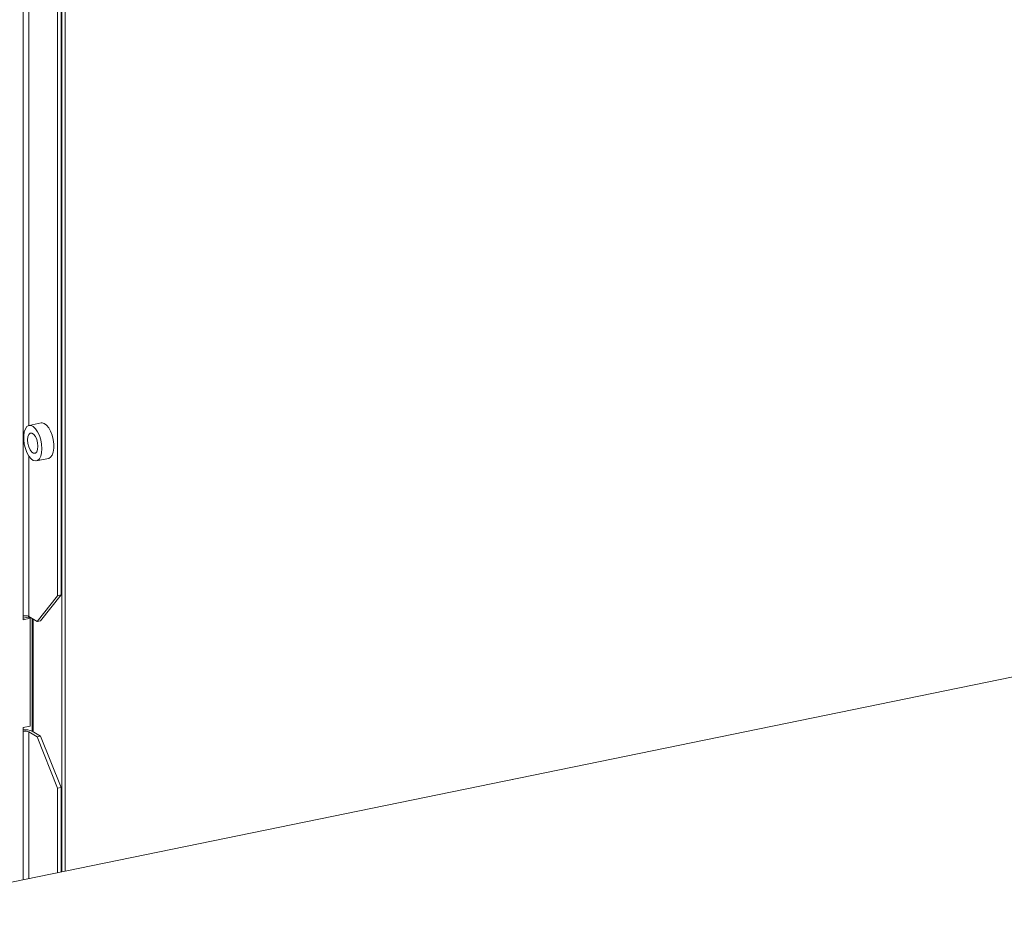
# Model space of a CAD drawing. Extents: x 19.1 to 29.8, y 0.6 to 8.7.
# Drawn here: x 24.4 to 24.8, y 6.3 to 6.7 of the extents above; entities that cross this region are included whole.
import ezdxf

# ---------------------------------------------------------------- set-up
doc = ezdxf.new("R2010")
doc.units = 0
doc.header["$MEASUREMENT"] = 0
doc.layers.get('0').update_dxf_attribs({"linetype": 'CONTINUOUS'})
doc.layers.add('D7', color=7, linetype='CONTINUOUS')

# ---------------------------------------------------------------- blocks, each defined once
blk = doc.blocks.new('A$C19774F7F')
at = {"color": 7, "linetype": 'Continuous', "lineweight": 15}
for p, q in [((4.65435, 3.22556), (4.65435, 2.61421)), ((4.66976, 2.62325), (4.66976, 3.20354)), ((4.67128, 2.62356), (4.67128, 3.20386)), ((4.65687, 2.69935), (4.65687, 3.01334)), ((4.67167, 2.49981), (4.67167, 2.90797)), ((4.67319, 2.50012), (4.67319, 2.90829)), ((4.66242, 2.70049), (4.657, 2.69938)), ((4.65687, 2.61398), (4.65687, 2.68572)), ((4.66026, 2.68351), (4.66568, 2.68463)), ((5.54203, 2.67833), (4.0996, 2.38246)), ((4.66055, 2.61171), (4.66976, 2.62325)), ((4.67128, 2.62356), (4.66207, 2.61202)), ((4.66976, 2.62325), (4.67128, 2.62356)), ((4.65435, 2.61249), (4.65435, 2.61421)), ((4.65659, 2.61368), (4.65435, 2.61322)), ((4.65747, 2.61313), (4.65435, 2.61249)), ((4.65659, 2.61368), (4.65747, 2.61313)), ((4.66055, 2.61171), (4.65687, 2.61398)), ((4.65747, 2.61313), (4.65747, 2.56495)), ((4.6583, 2.61309), (4.6583, 2.56272)), ((4.65878, 2.56242), (4.65878, 2.6128)), ((4.66207, 2.61202), (4.66055, 2.61171)), ((4.65435, 2.56431), (4.65747, 2.56495)), ((4.65435, 2.56431), (4.65435, 2.56259)), ((4.65435, 2.56259), (4.65435, 2.49625)), ((4.65687, 2.56235), (4.66055, 2.56009)), ((4.65687, 2.49677), (4.65687, 2.56235)), ((4.65839, 2.56267), (4.66207, 2.5604)), ((4.66055, 2.56009), (4.66207, 2.5604)), ((4.66976, 2.53721), (4.66055, 2.56009)), ((4.66207, 2.5604), (4.67128, 2.53753)), ((4.67128, 2.53753), (4.66976, 2.53721)), ((4.66976, 2.49941), (4.66976, 2.53721)), ((4.67128, 2.49973), (4.67128, 2.53753))]:
    blk.add_line(p, q, dxfattribs=at)
at = {"color": 7, "linetype": 'Continuous', "lineweight": 15, "flags": 128}
for points in [[(4.66268, 2.68896), (4.66255, 2.69092), (4.66218, 2.69291), (4.66158, 2.69481), (4.6608, 2.69651), (4.65988, 2.69788), (4.65888, 2.69885), (4.65787, 2.69935), (4.6569, 2.69936), (4.65605, 2.69887), (4.65535, 2.69791), (4.65486, 2.69655), (4.65461, 2.69487), (4.65461, 2.69297), (4.65486, 2.69098), (4.65535, 2.68901), (4.65605, 2.6872), (4.6569, 2.68566), (4.65787, 2.68448), (4.65888, 2.68374), (4.65988, 2.68348), (4.6608, 2.68372), (4.66158, 2.68445), (4.66218, 2.68562), (4.66255, 2.68715), (4.66268, 2.68896)], [(4.66568, 2.68463), (4.66577, 2.68465), (4.66663, 2.68514), (4.66732, 2.68609), (4.66781, 2.68746), (4.66807, 2.68914), (4.66807, 2.69104), (4.66781, 2.69303), (4.66732, 2.69499), (4.66663, 2.6968), (4.66577, 2.69835), (4.66481, 2.69953), (4.66379, 2.70027), (4.6628, 2.70053), (4.66242, 2.70049)], [(4.66093, 2.69003), (4.66079, 2.69159), (4.66039, 2.69313), (4.65978, 2.69447), (4.65903, 2.69544), (4.65823, 2.69593), (4.65748, 2.69588), (4.65687, 2.6953), (4.65647, 2.69425), (4.65633, 2.69286), (4.65647, 2.69131), (4.65687, 2.68977), (4.65748, 2.68843), (4.65823, 2.68746), (4.65903, 2.68697), (4.65978, 2.68701), (4.66039, 2.6876), (4.66079, 2.68865), (4.66093, 2.69003)]]:
    blk.add_lwpolyline(points, dxfattribs=at)
at = {"color": 7, "linetype": 'Continuous', "lineweight": 15}
for centre, radius, start, end in [((4.65525, 2.6103), 0.00401, 66.2124, 102.9117), ((4.6553, 2.55571), 0.00762, 66.0438, 97.1355), ((4.65525, 2.55868), 0.00401, 66.2124, 102.9117)]:
    blk.add_arc(centre, radius, start, end, dxfattribs=at)

msp = doc.modelspace()

# ---------------------------------------------------------------- block references
at = {"layer": 'D7', "color": 7, "linetype": 'Continuous'}
msp.add_blockref('A$C19774F7F', (19.74433, 3.80894), dxfattribs=at)

doc.saveas('drawing.dxf')
